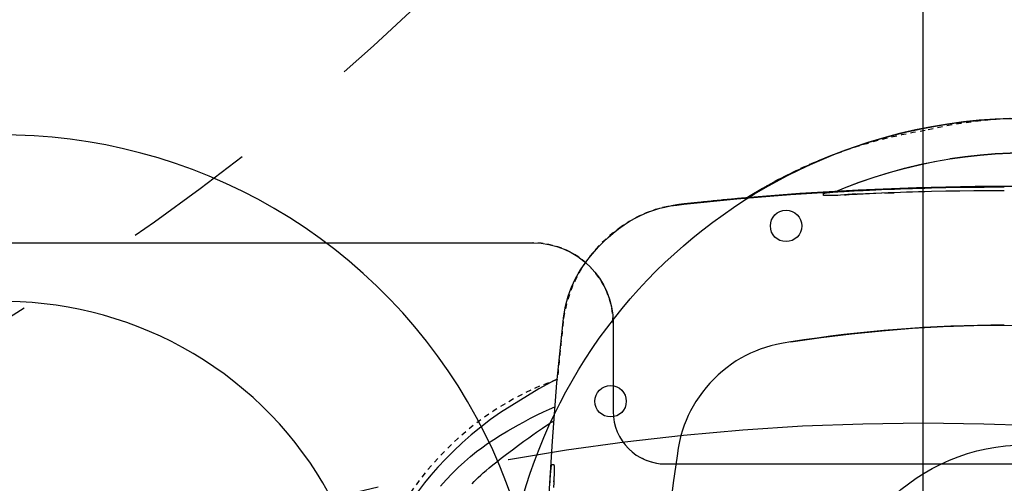
# Model space of a CAD drawing. Units: inches. Extents: x -2177 to 3082, y -232 to 383.
# Drawn here: x 28 to 50, y 4 to 14 of the extents above; entities that cross this region are included whole.
import ezdxf
from ezdxf.enums import TextEntityAlignment as Align

# ---------------------------------------------------------------- set-up
doc = ezdxf.new("R2010")
doc.units = ezdxf.units.IN
doc.header["$LTSCALE"] = 12
doc.header["$MEASUREMENT"] = 0
doc.linetypes.add('CACHE', pattern=[0.375, 0.25, -0.125])
doc.linetypes.add('PHANTOM', pattern=[2.5, 1.25, -0.25, 0.25, -0.25, 0.25, -0.25])
doc.layers.get('DEFPOINTS').update_dxf_attribs({"color": 4})
for name, color, linetype in [('AMSDIMS', 30, 'Continuous'), ('AMSEQUIP', 5, 'Continuous'), ('AMSEQUIPCOMPOSITE', 5, 'Continuous'), ('AMSINT', 132, 'Continuous'), ('AMSTAG', 7, 'Continuous'), ('AMSUPPERCOVERAGE', 6, 'PHANTOM'), ('GE-ANCHORAGE_FLOOR', 65, 'Continuous'), ('GE-EQUIPMENT', 65, 'Continuous'), ('GE-EQUIPMENT_INSERTION', 65, 'Continuous'), ('GE-EQUIPMENT_LIGHT', 65, 'Continuous'), ('GE-EQUIPMENT_OUTLINE', 65, 'CACHE')]:
    doc.layers.add(name, color=color, linetype=linetype)
doc.layers.add('GE-EQUIPMENT_MOVEMENT', color=7, linetype='PHANTOM', transparency=0.5)
doc.styles.add('AMSTEXT', font='Yu Gothic UI Light.ttf')
doc.styles.add('Equiplist', font='Yu Gothic Light.ttf')
doc.dimstyles.new('AMSDIMS Quarter Hybrid', dxfattribs={"dimscale": 0, "dimtxt": 6, "dimasz": 4, "dimexe": 2, "dimexo": 2, "dimgap": 2, "dimtad": 1, "dimtoh": 1, "dimdec": 4, "dimzin": 3, "dimdsep": 46, "dimlunit": 5, "dimtxsty": 'AMSTEXT', "dimcen": 0, "dimclrd": 256, "dimclre": 256, "dimclrt": 256, "dimadec": 0, "dimazin": 0, "dimtfac": 0.66, "dimtdec": 4, "dimtofl": 0, "dimtmove": 0, "dimatfit": 3, "dimfxl": 1, "dimtolj": 1, "dimtzin": 0, "dimlwd": -1, "dimlwe": -1, "dimarcsym": 0})

# ---------------------------------------------------------------- blocks, each defined once
blk = doc.blocks.new('*U82')
at = {"layer": 'GE-EQUIPMENT'}
blk.add_lwpolyline([(-30, 288.16), (-30, 308.1, -0.41422), (-4.6, 333.5), (1902.6, 333.5, -0.414219), (1928, 308.1), (1928, -308.1, -0.414219), (1902.6, -333.5), (-4.6, -333.5, -0.41422), (-30, -308.1), (-30, -288.16, 0.381039), (-80.8, -228.51), (-995.2, -228.51, -0.414088), (-1041.31, -182.4), (-1041.31, -131.6, 0.414067), (-1071.4, -101.51), (-1306.5, -101.51, -0.999948), (-1306.5, 101.51), (-1071.4, 101.51, 0.414067), (-1041.31, 131.6), (-1041.31, 182.4, -0.414088), (-995.2, 228.51), (-80.8, 228.51, 0.381039), (-30, 288.16)], format="xyb", dxfattribs=at)
at = {"layer": 'GE-EQUIPMENT_OUTLINE'}
blk.add_lwpolyline([(-30, 288.16), (-30, 308.1, -0.41422), (-4.6, 333.5), (1902.6, 333.5, -0.414219), (1928, 308.1), (1928, -308.1, -0.414219), (1902.6, -333.5), (-4.6, -333.5, -0.41422), (-30, -308.1), (-30, -288.16, 0.381039), (-80.8, -228.51), (-995.2, -228.51, -0.414088), (-1041.31, -182.4), (-1041.31, -131.6, 0.414067), (-1071.4, -101.51), (-1306.5, -101.51, -0.999948), (-1306.5, 101.51), (-1071.4, 101.51, 0.414067), (-1041.31, 131.6), (-1041.31, 182.4, -0.414088), (-995.2, 228.51), (-80.8, 228.51, 0.381039), (-30, 288.16)], format="xyb", dxfattribs=at)
blk = doc.blocks.new('GE-EUR03141')
at = {"layer": 'GE-ANCHORAGE_FLOOR'}
for centre, radius in [((0, 0), 300), ((0, 0), 112.5), ((238.16, -137.5), 9), ((137.5, -238.16), 9)]:
    blk.add_circle(centre, radius, dxfattribs=at)
at = {"layer": 'GE-EQUIPMENT'}
for p, q in [((270.77, -91.37), (271.06, -91.37)), ((96.33, -256.52), (96.27, -256.52)), ((97.63, -256.46), (96.68, -256.5)), ((102.96, -256.08), (102.96, -256.08)), ((103.4, -256.03), (103.19, -256.06))]:
    blk.add_line(p, q, dxfattribs=at)
for points in [[(196.21, -250.65), (165.65, -253.72), (135.03, -256.24), (104.38, -258.2), (73.7, -259.6), (42.99, -260.45), (12.28, -260.73)], [(273.58, -81.25), (271.58, -114.66), (268.92, -148.02), (265.59, -181.32), (265.13, -185.24), (264.61, -188.81), (263.98, -192.08), (263.26, -195.06), (262.45, -197.83), (261.54, -200.46), (260.51, -203.07), (259.44, -205.45), (258.2, -207.96), (256.74, -210.63), (255.35, -212.95), (253.72, -215.45), (251.82, -218.13), (249.67, -220.92), (247.47, -223.56), (245.03, -226.25), (242.4, -228.93), (239.61, -231.55), (236.72, -234.03), (233.62, -236.47), (230.43, -238.75), (227.42, -240.7), (224.45, -242.43), (221.3, -244.06), (218.46, -245.37), (215.6, -246.52), (212.8, -247.49), (209.98, -248.32), (207, -249.04), (203.76, -249.66), (200.19, -250.18), (196.21, -250.65)], [(273, -89.47), (272.89, -91.59), (272.79, -93.05), (272.69, -94.51), (272.59, -95.89), (272.53, -96.53), (272.48, -97.14), (272.43, -97.7), (272.37, -98.23), (272.32, -98.71), (272.27, -99.16), (272.22, -99.57), (272.17, -99.95), (272.12, -100.29), (272.07, -100.59), (272.02, -100.84), (271.98, -101.04), (271.94, -101.17), (271.9, -101.25), (271.87, -101.28), (271.68, -101.27), (271.5, -101.26), (271.33, -101.26), (271.16, -101.27), (270.97, -101.27), (270.75, -101.28), (270.71, -101.25), (270.68, -101.17), (270.65, -101.05), (270.63, -100.87), (270.6, -100.66), (270.6, -100.58), (270.59, -100.4), (270.57, -100.1), (270.56, -99.76), (270.55, -99.39), (270.54, -98.98), (270.54, -98.53), (270.54, -98.05), (270.55, -97.53), (270.56, -96.97), (270.57, -96.4), (270.61, -95.12), (270.66, -93.72), (270.73, -92.29), (270.8, -90.88), (270.96, -88.01)], [(200.02, -106.26), (202.28, -90.74), (204.26, -74.88), (205.91, -59.08), (207.26, -42.8), (208.28, -26.57), (208.94, -10.94)], [(279.39, -144.68), (301.34, -131.13), (307.07, -127), (312.69, -122.67), (318.14, -118.18), (323.37, -113.59), (328.32, -108.94), (332.96, -104.3), (337.26, -99.69), (341.26, -95.12), (344.96, -90.6), (348.38, -86.11), (351.52, -81.67), (354.41, -77.27), (356.94, -73.09)], [(134.83, -171.59), (139.09, -170.89), (142.93, -170.13), (146.3, -169.32), (149.36, -168.44), (152.26, -167.47), (155.09, -166.37), (157.87, -165.15), (160.63, -163.79), (163.36, -162.28), (166.06, -160.63), (168.73, -158.85), (171.35, -156.91), (173.91, -154.85), (176.41, -152.65), (178.83, -150.32), (181.15, -147.89), (183.36, -145.37), (185.44, -142.78), (187.38, -140.13), (189.18, -137.45), (190.82, -134.75), (192.3, -132.03), (193.65, -129.3), (194.85, -126.54), (195.94, -123.73), (196.9, -120.83), (197.77, -117.77), (198.57, -114.39), (199.32, -110.55), (200.02, -106.26)], [(268.7, -150.24), (272.22, -148.5), (279.39, -144.68)], [(-110.25, -171.41), (-92.86, -173.95), (-75.42, -176.09), (-57.93, -177.85), (-40.41, -179.22), (-22.86, -180.2), (-5.3, -180.79), (12.28, -181), (12.28, -181.18)], [(12.28, -181), (29.85, -180.79), (47.42, -180.2), (64.96, -179.22), (82.49, -177.85), (99.97, -176.09), (117.41, -173.95), (134.81, -171.41)], [(-171.61, -250.85), (-138.35, -254.17), (-104.91, -256.83), (-71.45, -258.83), (-37.97, -260.16), (-4.46, -260.83), (29.08, -260.82), (62.64, -260.15), (96.17, -258.81), (129.64, -256.81), (162.99, -254.14), (196.04, -250.83)], [(196.04, -250.83), (199.08, -250.46), (202.26, -249.94), (203.21, -249.74)], [(68.29, -292.18), (59.06, -294.18), (49.82, -295.9), (40.58, -297.31), (31.35, -298.43), (22.14, -299.26), (12.94, -299.8), (3.76, -300.04)], [(8.44, -299.95), (17.53, -299.57), (26.64, -298.89), (35.77, -297.93), (44.91, -296.69), (54.06, -295.15), (63.22, -293.32), (72.36, -291.2), (81.46, -288.79), (90.51, -286.09), (99.49, -283.11), (108.39, -279.86), (117.18, -276.33), (125.85, -272.54), (134.4, -268.49), (142.81, -264.19), (151.05, -259.64), (159.13, -254.85), (159.86, -254.39)], [(159.8, -254.4), (156.35, -256.54), (148.12, -261.29), (139.73, -265.8), (131.19, -270.05), (122.51, -274.04), (113.7, -277.77), (104.78, -281.22), (95.76, -284.39), (86.67, -287.27), (77.5, -289.87), (68.21, -292.2), (58.96, -294.21), (49.7, -295.93), (40.46, -297.35), (31.23, -298.47), (22.03, -299.3), (12.85, -299.83), (3.68, -300.07)], [(12.28, -258.43), (18.08, -258.42), (23.88, -258.39), (29.68, -258.34), (37.78, -258.24), (45.88, -258.1), (53.98, -257.91), (57.78, -257.82), (61.42, -257.71), (64.91, -257.61), (68.31, -257.5), (71.79, -257.38), (75.3, -257.25), (78.9, -257.11), (82.65, -256.96), (86.07, -256.81), (89.62, -256.65), (93.27, -256.48), (96.98, -256.3), (101.24, -256.08), (106.31, -255.8), (107.77, -255.73), (109.22, -255.67), (110.62, -255.62), (111.27, -255.6), (111.89, -255.59), (112.45, -255.58), (112.97, -255.57), (113.44, -255.57), (113.89, -255.57), (114.3, -255.58), (114.67, -255.59), (115.01, -255.6), (115.31, -255.62), (115.35, -255.62), (115.56, -255.64), (115.74, -255.66), (115.87, -255.69), (115.95, -255.72), (115.98, -255.76), (115.97, -256.14), (115.97, -256.51), (115.98, -256.88), (115.95, -256.91), (115.87, -256.95), (115.74, -256.99), (115.54, -257.04), (115.29, -257.09), (115, -257.14), (114.66, -257.19), (114.28, -257.25), (113.86, -257.3), (113.42, -257.35), (112.93, -257.41), (112.4, -257.46), (111.83, -257.51), (111.22, -257.57), (110.57, -257.63), (109.17, -257.74), (107.74, -257.84), (106.31, -257.93), (104.17, -258.05), (101.24, -258.21), (98.36, -258.36), (93.26, -258.61), (89.62, -258.78), (86.07, -258.94), (82.65, -259.09), (78.89, -259.24), (75.3, -259.38), (71.79, -259.5), (68.31, -259.62), (64.91, -259.73), (61.42, -259.84), (57.78, -259.94), (53.98, -260.04), (45.88, -260.22), (37.78, -260.36), (29.68, -260.47), (23.88, -260.52), (18.08, -260.55), (12.28, -260.56)], [(108.93, -258.05), (103.88, -260.13), (95.41, -263.33), (86.85, -266.26), (78.23, -268.91), (69.57, -271.28), (60.87, -273.37), (52.16, -275.17)], [(80.8, -257.08), (79.1, -257.14), (75.72, -257.23)], [(76.34, -257.21), (82.51, -257.02), (96.68, -256.5)], [(97.28, -256.48), (98.46, -256.42), (99.04, -256.39), (99.6, -256.36), (100.15, -256.32), (100.68, -256.28), (101.18, -256.25), (101.66, -256.21), (102.12, -256.17), (102.54, -256.13), (102.93, -256.09), (103.29, -256.05), (103.6, -256.01), (103.88, -255.97), (104.12, -255.93)], [(102.72, -256.1), (102.36, -256.14), (101.98, -256.17)], [(103.86, -255.97), (103.69, -255.99), (103.67, -256)]]:
    blk.add_lwpolyline(points, dxfattribs=at)
blk.add_arc((12.23, 607.39), 788.57, 270.00348, 278.9444, dxfattribs=at)
at = {"layer": 'GE-EQUIPMENT_LIGHT'}
for points in [[(335.71, -88.85), (332.46, -92.43), (329.05, -95.97), (325.54, -99.41), (321.99, -102.69), (318.47, -105.75), (315.02, -108.58), (312.09, -110.83), (308.83, -113.18), (305.24, -115.6), (301.34, -118.06), (297.14, -120.56), (294.06, -122.32), (291.05, -124), (288.1, -125.6), (284.06, -127.72), (280.24, -129.65), (276.64, -131.38), (273.28, -132.91), (270.17, -134.26), (270.01, -134.32)], [(317.63, -90.19), (316.5, -91.36), (315.31, -92.55), (314.05, -93.76), (312.7, -95.02), (311.25, -96.34), (309.64, -97.75), (307.84, -99.28), (305.8, -100.95), (303.49, -102.79), (300.86, -104.84), (297.84, -107.14), (294.45, -109.68), (291.01, -112.22), (287.87, -114.52), (285.15, -116.5), (282.78, -118.21), (280.71, -119.69), (278.9, -120.96), (277.3, -122.07), (275.81, -123.07), (274.4, -124), (273.02, -124.88), (271.67, -125.73), (270.65, -126.35)], [(-51.46, -259.63), (-51.47, -275.03), (-42.76, -276.58), (-34.06, -277.83), (-25.4, -278.81), (-16.76, -279.51), (-8.15, -279.94), (0.43, -280.08), (9, -279.95), (17.58, -279.55), (26.2, -278.87), (34.87, -277.91), (43.56, -276.67)], [(108.97, -258.04), (103.91, -260.14), (95.46, -263.33), (86.92, -266.25), (78.31, -268.89), (69.66, -271.26), (60.97, -273.35), (52.27, -275.15), (43.45, -276.7), (34.76, -277.93), (26.09, -278.89), (17.48, -279.57), (8.91, -279.97), (0.35, -280.09), (-8.21, -279.94), (-16.8, -279.52), (-25.42, -278.82), (-34.07, -277.84), (-42.76, -276.58)]]:
    blk.add_lwpolyline(points, dxfattribs=at)
at = {"layer": 'GE-EQUIPMENT_MOVEMENT'}
blk.add_arc((0, 0), 1549.4, 85, 275, dxfattribs=at)
at = {"layer": 'GE-EQUIPMENT_OUTLINE'}
blk.add_lwpolyline([(10.68, 551.96, -0.225202), (56, 503.79), (74.26, 375.62, -0.078932), (103.35, 284.49, -0.049679), (161.42, 256.17, -0.022104), (203.32, 255.23, -0.116214), (232.83, 242.68, -0.085548), (253.3, 222.03, -0.149769), (266.62, 176.37, -0.708051), (268.7, -150.24, -0.000996), (265.36, -183.28, -0.21791), (232.03, -237.61, -0.110544), (205.38, -249.35, -0.013345), (159.8, -254.4, -0.102161), (57.69, -292.95, -0.107238), (-51.43, -295.38)], format="xyb", dxfattribs=at)
blk = doc.blocks.new('A$C83081f6f')
at = {"layer": 'GE-EQUIPMENT_INSERTION', "xscale": 0.03937007874015749, "yscale": 0.03937007874015749, "zscale": 0.03937007874015749, "rotation": 180}
for name, p in [('GE-EUR03141', (50.315, 0)), ('*U82', (0, 0))]:
    blk.add_blockref(name, p, dxfattribs=at)
blk = doc.blocks.new('*D54')
at = {"layer": 'AMSDIMS', "transparency": 16777216}
for p, q in [((0, 2), (0, 133.859)), ((48, -46), (48, 133.859)), ((4, 131.859), (44, 131.859))]:
    blk.add_line(p, q, dxfattribs=at)
for points in [[(4, 132.526), (4, 131.193), (0, 131.859)], [(44, 132.526), (44, 131.193), (48, 131.859)]]:
    blk.add_solid(points, dxfattribs=at)
at = {"layer": 'DEFPOINTS', "color": 0, "transparency": 16777216}
for p in [(48, 131.859), (0, 0), (48, -48)]:
    blk.add_point(p, dxfattribs=at)
at = {"layer": 'AMSDIMS', "transparency": 16777216, "insert": (24, 136.958), "char_height": 6, "attachment_point": 5, "style": 'AMSTEXT'}
blk.add_mtext('\\A1;48"', dxfattribs=at)
blk = doc.blocks.new('*D55')
at = {"layer": 'AMSDIMS', "transparency": 16777216}
for p, q in [((48, -46), (48, 133.859)), ((80.022, 68), (80.022, 133.859)), ((52, 131.859), (76.022, 131.859))]:
    blk.add_line(p, q, dxfattribs=at)
for points in [[(52, 132.526), (52, 131.193), (48, 131.859)], [(76.022, 132.526), (76.022, 131.193), (80.022, 131.859)]]:
    blk.add_solid(points, dxfattribs=at)
at = {"layer": 'DEFPOINTS', "color": 0, "transparency": 16777216}
for p in [(80.022, 131.859), (80.022, 66), (48, -48)]:
    blk.add_point(p, dxfattribs=at)
at = {"layer": 'AMSDIMS', "transparency": 16777216, "insert": (64.011, 136.962), "char_height": 6, "attachment_point": 5, "style": 'AMSTEXT'}
blk.add_mtext('\\A1;32"', dxfattribs=at)
blk = doc.blocks.new('STE__rPUQTMA')
at = {"layer": 'AMSUPPERCOVERAGE', "linetype": 'PHANTOM'}
blk.add_circle((0, 0), 52.924, dxfattribs=at)
blk = doc.blocks.new('STE__rABWUOP')
at = {"layer": 'AMSEQUIPCOMPOSITE'}
for centre, radius, start, end in [((43.501, -2.238), 12.178, 173.9368, 0.0895), ((43.473, -2.261), 8.393, 179.3411, 0.6569)]:
    blk.add_arc(centre, radius, start, end, dxfattribs=at)
blk = doc.blocks.new('STE__rPJSKJP')
at = {"layer": 'AMSEQUIP', "rotation": 5}
blk.add_blockref('STE__rABWUOP', (0, 0), dxfattribs=at)
blk = doc.blocks.new('STE__rTXGFON')
at = {"layer": 'AMSEQUIP', "rotation": 105}
blk.add_blockref('STE__rPJSKJP', (43.3, 0), dxfattribs=at)
blk = doc.blocks.new('STE__rVWDEHU')
at = {"layer": 'AMSEQUIP'}
for name, rotation in [('STE__rTXGFON', 150.0000000000004), ('STE__rPUQTMA', 290.0000000000001)]:
    blk.add_blockref(name, (0, 0), dxfattribs=dict(at, rotation=rotation))
at = {"layer": 'AMSINT', "style": 'Equiplist'}
blk.add_attdef('INT_NO', text='', height=4.5, dxfattribs=at).set_placement((0, 11.375), align=Align.MIDDLE_CENTER)
at = {"layer": 'AMSTAG', "style": 'Equiplist'}
blk.add_attdef('TAG_NO', text='', height=8, dxfattribs=at).set_placement((0, 34.1875), align=Align.MIDDLE_CENTER)
blk = doc.blocks.new('STE__rLXPEQX')
at = {"layer": 'AMSUPPERCOVERAGE', "linetype": 'PHANTOM'}
blk.add_circle((0, 0), 52.924, dxfattribs=at)
blk = doc.blocks.new('STE__rBIIMNL')
at = {"layer": 'AMSUPPERCOVERAGE', "linetype": 'PHANTOM'}
blk.add_circle((0, 0), 52.924, dxfattribs=at)
blk = doc.blocks.new('STE__rVESDLW')
at = {"layer": 'AMSEQUIP'}
for name, p, rotation in [('STE__rBIIMNL', (7.375, 0), 94.99999999999994), ('STE__rLXPEQX', (0, 0), 260.0000000000001)]:
    blk.add_blockref(name, p, dxfattribs=dict(at, rotation=rotation))
at = {"layer": 'AMSINT', "style": 'Equiplist'}
blk.add_attdef('INT_NO', text='', height=4.5, dxfattribs=at).set_placement((0, 11.375), align=Align.MIDDLE_CENTER)
at = {"layer": 'AMSTAG', "style": 'Equiplist'}
blk.add_attdef('TAG_NO', text='', height=8, dxfattribs=at).set_placement((0, 34.1875), align=Align.MIDDLE_CENTER)
blk = doc.blocks.new('STE__rHENFSJ')
at = {"layer": 'AMSUPPERCOVERAGE'}
blk.add_circle((0, 0), 58.856, dxfattribs=at)
blk = doc.blocks.new('STE__rRJRENI')
at = {"layer": 'AMSEQUIP', "rotation": 30}
blk.add_blockref('STE__rHENFSJ', (0, 0), dxfattribs=at)
at = {"layer": 'AMSINT', "style": 'Equiplist'}
blk.add_attdef('INT_NO', text='', height=4.5, dxfattribs=at).set_placement((0, 11.375), align=Align.MIDDLE_CENTER)
at = {"layer": 'AMSTAG', "style": 'Equiplist'}
blk.add_attdef('TAG_NO', text='', height=8, dxfattribs=at).set_placement((0, 34.1875), align=Align.MIDDLE_CENTER)

msp = doc.modelspace()

# ---------------------------------------------------------------- block references
msp.add_blockref('A$C83081f6f', (0, 0))
at = {"layer": 'AMSEQUIP', "rotation": 270}
for name, p in [('STE__rRJRENI', (80.02215, 66)), ('STE__rVESDLW', (0, 60)), ('STE__rVWDEHU', (48, -48))]:
    msp.add_blockref(name, p, dxfattribs=at)

# ---------------------------------------------------------------- dimensions: what is measured, and where the dimension line sits
at = {"layer": 'AMSDIMS'}
for base, p1, p2, picture, middle in [((48, 131.85947), (0, 0), (48, -48), '*D54', (24, 136.95779)), ((80.022154, 131.859467), (47.999999, -48), (80.022154, 66), '*D55', (64.011077, 136.961978))]:
    dim = msp.add_linear_dim(base=base, p1=p1, p2=p2, dimstyle='AMSDIMS Quarter Hybrid', override={"dimscale": 1, "dimpost": '"', "dimtmove": 1}, dxfattribs=at)
    dim.commit()
    dim.dimension.update_dxf_attribs({"geometry": picture, "text_midpoint": middle})

doc.saveas('drawing.dxf')
